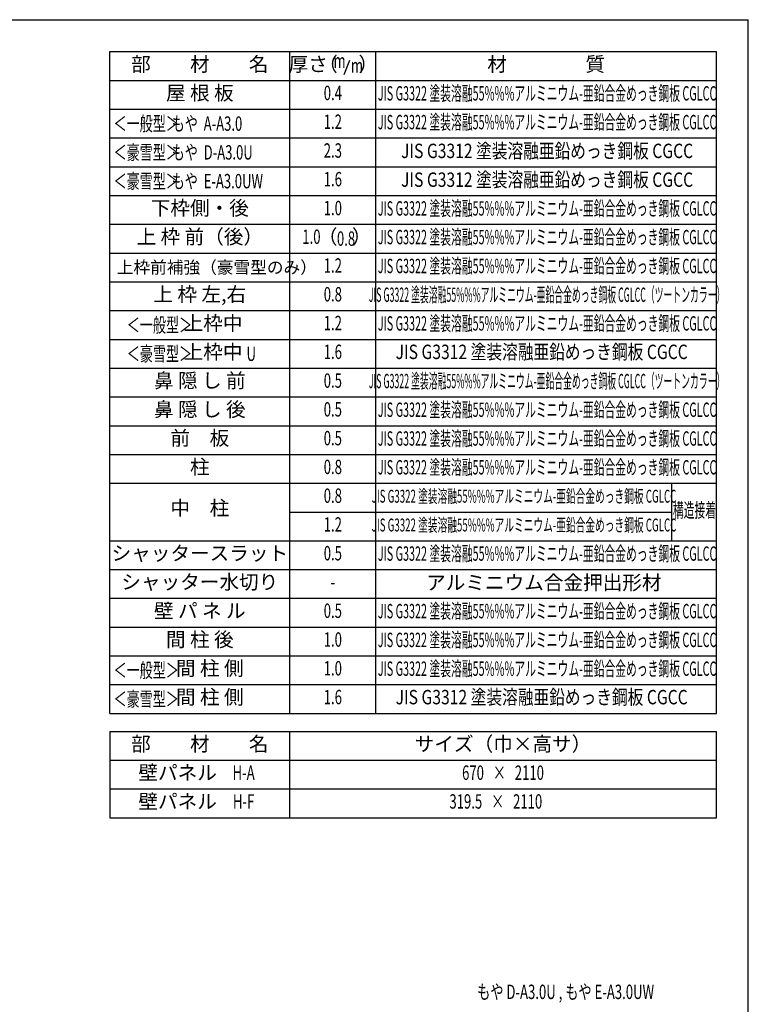
# Model space of a CAD drawing. Extents: x 542 to 20478, y 217 to 14052.
# Drawn here: x 15411 to 20478, y 7208 to 14052 of the extents above; entities that cross this region are included whole.
import ezdxf
from ezdxf.enums import TextEntityAlignment as Align

# ---------------------------------------------------------------- set-up
doc = ezdxf.new("R2010")
doc.units = 0
doc.header["$LTSCALE"] = 50
doc.header["$MEASUREMENT"] = 0
for name, color, linetype in [('HIKIDASHI', 6, 'CONTINUOUS'), ('LM1', 1, 'CONTINUOUS'), ('LM2', 2, 'CONTINUOUS'), ('LM3', 4, 'CONTINUOUS'), ('LW1', 4, 'CONTINUOUS'), ('WAKUSEN-01', 50, 'CONTINUOUS')]:
    doc.layers.add(name, color=color, linetype=linetype)
doc.styles.add('00', font='ROMANS', dxfattribs={"width": 0.666667, "bigfont": 'BIGFONT'})
doc.styles.add('01', font='ROMANS', dxfattribs={"height": 3, "bigfont": 'BIGFONT'})

msp = doc.modelspace()

# ---------------------------------------------------------------- linework, layer by layer
at = {"layer": 'LM2'}
msp.add_line((17667.9, 13670.8), (17706.6, 13770.8), dxfattribs=at)
at = {"layer": 'LW1'}
for p, q in [((16038.6, 9230.3), (16038.6, 13830.3)), ((16038.6, 13830.3), (20255.3, 13830.3)), ((17288.6, 9230.3), (17288.6, 13830.3)), ((17888.6, 9230.3), (17888.6, 13830.3)), ((20255.3, 9230.3), (20255.3, 13830.3)), ((16038.6, 13630.3), (20255.3, 13630.3)), ((16038.6, 13430.3), (20255.3, 13430.3)), ((16038.6, 13230.3), (20255.3, 13230.3)), ((16038.6, 13030.3), (20255.3, 13030.3)), ((16038.6, 12830.3), (20255.3, 12830.3)), ((16038.6, 12630.3), (20255.3, 12630.3)), ((16038.6, 12430.3), (20255.3, 12430.3)), ((16038.6, 12230.3), (20255.3, 12230.3)), ((16038.6, 12030.3), (20255.3, 12030.3)), ((16038.6, 11830.3), (20255.3, 11830.3)), ((16038.6, 11630.3), (20255.3, 11630.3)), ((16038.6, 11430.3), (20255.3, 11430.3)), ((16038.6, 11230.3), (20255.3, 11230.3)), ((16038.6, 11030.3), (20255.3, 11030.3)), ((16038.6, 10830.3), (20255.3, 10830.3)), ((19943.9, 10830.3), (19943.9, 10430.3)), ((17288.6, 10630.3), (19943.9, 10630.3)), ((16038.6, 10430.3), (20255.3, 10430.3)), ((16038.6, 10230.3), (20255.3, 10230.3)), ((16038.6, 10030.3), (20255.3, 10030.3)), ((16038.6, 9830.3), (20255.3, 9830.3)), ((16038.6, 9630.3), (20255.3, 9630.3)), ((16038.6, 9430.3), (20255.3, 9430.3)), ((16038.6, 9230.3), (20255.3, 9230.3)), ((16038.6, 9105.5), (20255.3, 9105.5)), ((16038.6, 9105.5), (16038.6, 8905.5)), ((17288.6, 8905.5), (17288.6, 9105.5)), ((20255.3, 8905.5), (20255.3, 9105.5)), ((16038.6, 8905.5), (20255.3, 8905.5)), ((16038.6, 8905.5), (20255.3, 8905.5)), ((16038.6, 8905.5), (16038.6, 8505.5)), ((17288.6, 8505.5), (17288.6, 8905.5)), ((20255.3, 8505.5), (20255.3, 8905.5)), ((16038.6, 8705.5), (20255.3, 8705.5)), ((16038.6, 8505.5), (20255.3, 8505.5))]:
    msp.add_line(p, q, dxfattribs=at)
at = {"layer": 'WAKUSEN-01'}
for p in [(542.5, 14052.5), (20477.5, 517.5)]:
    msp.add_line(p, (20477.5, 14052.5), dxfattribs=at)

# ---------------------------------------------------------------- texts
at = {"layer": 'HIKIDASHI', "style": '00', "width": 0.67}
msp.add_text('もや D-A3.0U , もや E-A3.0UW', height=100, dxfattribs=at).set_placement((18592.3, 7244.9))
at = {"layer": 'LM1', "style": '01'}
for s, p in [('部\u3000\u3000材\u3000\u3000名', (16663.6, 13730.3)), ('屋 根 板', (16663.6, 13530.3)), ('下枠側・後', (16663.6, 12730.3)), ('上 枠 前（後）', (16663.6, 12531)), ('上 枠 左,右', (16663.6, 12131)), ('上枠中', (16755.8, 11930.3)), ('上枠中', (16755.8, 11730.3)), ('鼻 隠 し 前', (16663.6, 11531)), ('鼻 隠 し 後', (16663.6, 11331)), ('前\u3000板', (16663.6, 11131)), ('柱', (16663.6, 10931)), ('中\u3000柱', (16663.6, 10644.7)), ('シャッタースラット', (16663.6, 10331)), ('シャッター水切り', (16663.6, 10131)), ('壁 パ ネ ル', (16663.6, 9931)), ('間 柱 後', (16663.6, 9731)), ('間 柱 側', (16732.8, 9531)), ('間 柱 側', (16732.8, 9331)), ('部\u3000\u3000材\u3000\u3000名', (16663.6, 9005.5)), ('サイズ（巾×高サ）', (18771.9, 9005.5)), ('壁パネル', (16509.3, 8805.5)), ('壁パネル', (16509.3, 8605.5))]:
    msp.add_text(s, height=100, dxfattribs=at).set_placement(p, align=Align.MIDDLE)
at = {"layer": 'LM1', "style": '01', "width": 0.666667}
for s, p in [('＜一般型＞', (16063.6, 13280.3)), ('もや  A-A3.0', (16467.9, 13280.3)), ('＜豪雪型＞', (16063.6, 13080.3)), ('もや  D-A3.0U', (16467.9, 13080.3)), ('＜豪雪型＞', (16063.6, 12880.3)), ('もや  E-A3.0UW', (16467.9, 12880.3)), ('＜一般型＞', (16155.8, 11880.3)), ('＜豪雪型＞', (16155.8, 11680.3)), ('U', (16988.5, 11680.3)), ('＜一般型＞', (16063.6, 9480.3)), ('＜豪雪型＞', (16063.6, 9280.3))]:
    msp.add_text(s, height=100, dxfattribs=at).set_placement(p)
at = {"layer": 'LM1', "style": '01'}
msp.add_text('上枠前補強（豪雪型のみ）', height=85, dxfattribs=at).set_placement((16086.3, 12331), align=Align.MIDDLE_LEFT)
at = {"layer": 'LM1', "style": '00', "width": 0.67}
for s, p in [('H-A', (16968.3, 8805.5)), ('H-F', (16968.3, 8605.5))]:
    msp.add_text(s, height=100, dxfattribs=at).set_placement(p, align=Align.MIDDLE)
at = {"layer": 'LM2', "style": '01'}
for s, p in [('厚さ', (17417.7, 13730.3)), ('（', (17554.6, 13730.3)), ('）', (17835.4, 13730.3)), ('（', (17552.4, 12531)), ('）', (17789.2, 12531))]:
    msp.add_text(s, height=100, dxfattribs=at).set_placement(p, align=Align.MIDDLE)
at = {"layer": 'LM2', "style": '00', "width": 0.67}
for s, p in [('m', (17635.1, 13754.3)), ('m', (17756.5, 13720.8)), ('0.4', (17588.6, 13530.3)), ('1.2', (17588.6, 13330.3)), ('2.3', (17588.6, 13130.3)), ('1.6', (17588.6, 12931)), ('1.0', (17588.6, 12730.3)), ('1.0', (17439.8, 12531)), ('1.2', (17588.6, 12331)), ('0.8', (17588.6, 12131)), ('1.2', (17588.6, 11931)), ('1.6', (17588.6, 11731)), ('0.5', (17588.6, 11531)), ('0.5', (17588.6, 11331)), ('0.5', (17588.6, 11131)), ('0.8', (17588.6, 10931)), ('0.8', (17588.6, 10731)), ('1.2', (17588.6, 10531)), ('0.5', (17588.6, 10331)), ('-', (17588.6, 10131)), ('0.5', (17588.6, 9931)), ('1.0', (17588.6, 9731)), ('1.0', (17588.6, 9531)), ('1.6', (17588.6, 9331)), ('670   ×   2110', (18771.9, 8805.5)), ('319.5   ×   2110', (18721.9, 8605.5))]:
    msp.add_text(s, height=100, dxfattribs=at).set_placement(p, align=Align.MIDDLE)
at = {"layer": 'LM2', "style": '00', "width": 0.666667}
msp.add_text('0.8', height=100, dxfattribs=at).set_placement((17680.4, 12481), align=Align.CENTER)
at = {"layer": 'LM3', "style": '01'}
for s, p in [('材\u3000\u3000\u3000\u3000質', (19071.9, 13730.3)), ('アルミニウム合金押出形材', (19055.6, 10126.8))]:
    msp.add_text(s, height=100, dxfattribs=at).set_placement(p, align=Align.MIDDLE)
for s, height, width, p in [('JIS G3322 塗装溶融55%%%アルミニウム-亜鉛合金めっき鋼板 CGLCC', 100, 0.55, (19078.4, 13527.6)), ('JIS G3322 塗装溶融55%%%アルミニウム-亜鉛合金めっき鋼板 CGLCC', 100, 0.55, (19078.4, 13327.6)), ('JIS G3312 塗装溶融亜鉛めっき鋼板 CGCC', 100, 0.8, (19078.4, 13127.6)), ('JIS G3312 塗装溶融亜鉛めっき鋼板 CGCC', 100, 0.8, (19078.4, 12927.6)), ('JIS G3322 塗装溶融55%%%アルミニウム-亜鉛合金めっき鋼板 CGLCC', 100, 0.55, (19078.4, 12727.6)), ('JIS G3322 塗装溶融55%%%アルミニウム-亜鉛合金めっき鋼板 CGLCC', 100, 0.55, (19078.4, 12528.4)), ('JIS G3322 塗装溶融55%%%アルミニウム-亜鉛合金めっき鋼板 CGLCC', 100, 0.55, (19078.4, 12327.6)), ('JIS G3322 塗装溶融55%%%アルミニウム-亜鉛合金めっき鋼板 CGLCC（ツートンカラー）', 100, 0.45, (19078.4, 12127.6)), ('JIS G3322 塗装溶融55%%%アルミニウム-亜鉛合金めっき鋼板 CGLCC', 100, 0.55, (19078.4, 11928.4)), ('JIS G3312 塗装溶融亜鉛めっき鋼板 CGCC', 100, 0.8, (19040.7, 11730.6)), ('JIS G3322 塗装溶融55%%%アルミニウム-亜鉛合金めっき鋼板 CGLCC（ツートンカラー）', 100, 0.45, (19078.4, 11527.6)), ('JIS G3322 塗装溶融55%%%アルミニウム-亜鉛合金めっき鋼板 CGLCC', 100, 0.55, (19078.4, 11328.4)), ('JIS G3322 塗装溶融55%%%アルミニウム-亜鉛合金めっき鋼板 CGLCC', 100, 0.55, (19078.4, 11128.4)), ('JIS G3322 塗装溶融55%%%アルミニウム-亜鉛合金めっき鋼板 CGLCC', 100, 0.55, (19078.4, 10928.4)), ('JIS G3322 塗装溶融55%%%アルミニウム-亜鉛合金めっき鋼板 CGLCC', 90, 0.55, (18917.9, 10728.4)), ('構造接着', 100, 0.55, (20103.2, 10630.3)), ('JIS G3322 塗装溶融55%%%アルミニウム-亜鉛合金めっき鋼板 CGLCC', 90, 0.55, (18917.9, 10528.4)), ('JIS G3322 塗装溶融55%%%アルミニウム-亜鉛合金めっき鋼板 CGLCC', 100, 0.55, (19078.4, 10328.4)), ('JIS G3322 塗装溶融55%%%アルミニウム-亜鉛合金めっき鋼板 CGLCC', 100, 0.55, (19078.4, 9928.4)), ('JIS G3322 塗装溶融55%%%アルミニウム-亜鉛合金めっき鋼板 CGLCC', 100, 0.55, (19078.4, 9728.4)), ('JIS G3322 塗装溶融55%%%アルミニウム-亜鉛合金めっき鋼板 CGLCC', 100, 0.55, (19078.4, 9528.4)), ('JIS G3312 塗装溶融亜鉛めっき鋼板 CGCC', 100, 0.8, (19040.7, 9330.6))]:
    msp.add_text(s, height=height, dxfattribs=dict(at, width=width)).set_placement(p, align=Align.MIDDLE)

doc.saveas('drawing.dxf')
